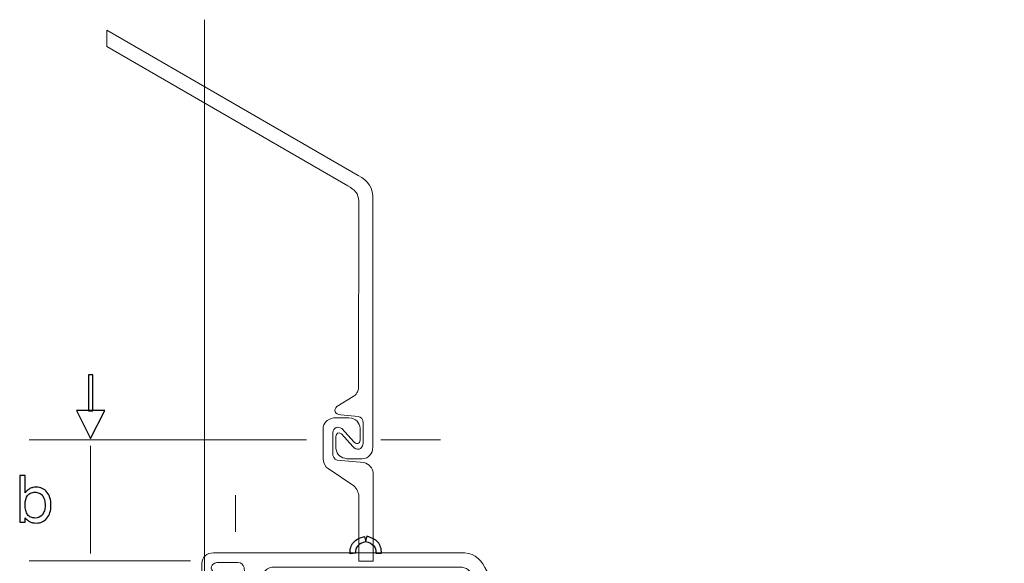
# Model space of a CAD drawing. Units: millimetres. Extents: x -91 to 81, y -81 to 83.
# Drawn here: x 23 to 55, y 4 to 22 of the extents above; entities that cross this region are included whole.
import ezdxf
from ezdxf.lldxf.tags import DXFTag

# ---------------------------------------------------------------- set-up
doc = ezdxf.new("R2010")
doc.units = ezdxf.units.MM
doc.header["$MEASUREMENT"] = 0
doc.layers.add('Layer 1', color=7, linetype='Continuous')
tags = doc.linetypes.add('New Line10', pattern=[0.8, 0.2, -0.2, 0.2, -0.2]).pattern_tags.tags
tags[10:11] = [DXFTag(74, 4), DXFTag(75, 0), DXFTag(340, '0'), DXFTag(46, 1.0), DXFTag(50, 0.0), DXFTag(44, 0.0), DXFTag(45, 0.0)]
tags[8:9] = [DXFTag(74, 4), DXFTag(75, 0), DXFTag(340, '0'), DXFTag(46, 1.0), DXFTag(50, 0.0), DXFTag(44, 0.0), DXFTag(45, 0.0)]
tags[6:7] = [DXFTag(74, 4), DXFTag(75, 0), DXFTag(340, '0'), DXFTag(46, 1.0), DXFTag(50, 0.0), DXFTag(44, 0.0), DXFTag(45, 0.0)]
tags[4:5] = [DXFTag(74, 4), DXFTag(75, 0), DXFTag(340, '0'), DXFTag(46, 1.0), DXFTag(50, 0.0), DXFTag(44, 0.0), DXFTag(45, 0.0)]

msp = doc.modelspace()

# ---------------------------------------------------------------- linework, layer by layer
at = {"layer": 'Layer 1', "linetype": 'New Line10', "lineweight": 15}
msp.add_open_spline([(29.2517, -10.2334), (29.2517, -10.2334), (29.2517, 21.9024), (29.2517, 21.9024)], degree=3, dxfattribs=at)
at = {"layer": 'Layer 1', "color": 7, "lineweight": 15}
msp.add_open_spline([(26.049, 21.5619), (26.049, 21.5619), (34.2923, 16.7992), (34.2923, 16.7992), (34.2923, 16.7992), (34.6169, 16.6357), (34.7871, 16.3779), (34.7707, 16.0062), (34.7707, 16.0062), (34.7707, 16.0062), (34.7756, 7.904), (34.7756, 7.904), (34.7756, 7.904), (34.7604, 7.671), (34.6483, 7.5349), (34.4192, 7.5158), (34.4192, 7.5158), (34.4192, 7.5158), (33.9228, 7.5185), (33.9228, 7.5185), (33.9228, 7.5185), (33.7248, 7.5411), (33.5935, 7.6408), (33.5601, 7.8526), (33.5601, 7.8526), (33.5601, 7.8526), (33.5601, 8.2471), (33.5601, 8.2471), (33.5601, 8.2471), (33.5632, 8.3473), (33.6363, 8.415), (33.7485, 8.3301), (33.7485, 8.3301), (33.7485, 8.3301), (34.1103, 7.9231), (34.1103, 7.9231), (34.1103, 7.9231), (34.252, 7.771), (34.4184, 7.8001), (34.452, 8.0134), (34.452, 8.0134), (34.452, 8.0134), (34.452, 8.6968), (34.452, 8.6968), (34.452, 8.6968), (34.4511, 8.8107), (34.3967, 8.8794), (34.2887, 8.9029), (34.2887, 8.9029), (34.2887, 8.9029), (33.7209, 8.9532), (33.7209, 8.9532), (33.7209, 8.9532), (33.5241, 8.9691), (33.4713, 9.1167), (33.5903, 9.2295), (33.5903, 9.2295), (33.5903, 9.2295), (34.1229, 9.5537), (34.1229, 9.5537), (34.1229, 9.5537), (34.2273, 9.6104), (34.3007, 9.7031), (34.3063, 9.8753), (34.3063, 9.8753), (34.3063, 9.8753), (34.3069, 15.9662), (34.3069, 15.9662), (34.3069, 15.9662), (34.3141, 16.1979), (34.1627, 16.3429), (33.954, 16.4565), (33.954, 16.4565), (33.954, 16.4565), (26.049, 21.0192), (26.049, 21.0192), (26.049, 21.0192), (26.049, 21.0192), (26.049, 21.5619), (26.049, 21.5619)], degree=3, knots=[0, 0, 0, 0, 0.047619, 0.047619, 0.047619, 0.047619, 0.0952381, 0.0952381, 0.0952381, 0.0952381, 0.1428571, 0.1428571, 0.1428571, 0.1428571, 0.1904762, 0.1904762, 0.1904762, 0.1904762, 0.2380952, 0.2380952, 0.2380952, 0.2380952, 0.2857143, 0.2857143, 0.2857143, 0.2857143, 0.3333333, 0.3333333, 0.3333333, 0.3333333, 0.3809524, 0.3809524, 0.3809524, 0.3809524, 0.4285714, 0.4285714, 0.4285714, 0.4285714, 0.4761905, 0.4761905, 0.4761905, 0.4761905, 0.5238095, 0.5238095, 0.5238095, 0.5238095, 0.5714286, 0.5714286, 0.5714286, 0.5714286, 0.6190476, 0.6190476, 0.6190476, 0.6190476, 0.6666667, 0.6666667, 0.6666667, 0.6666667, 0.7142857, 0.7142857, 0.7142857, 0.7142857, 0.7619048, 0.7619048, 0.7619048, 0.7619048, 0.8095238, 0.8095238, 0.8095238, 0.8095238, 0.8571429, 0.8571429, 0.8571429, 0.8571429, 0.9047619, 0.9047619, 0.9047619, 0.9047619, 1, 1, 1, 1], dxfattribs=at)
at = {"layer": 'Layer 1'}
for points, knots in [([(25.5929, 10.2641), (25.5929, 10.2641), (25.5929, 9.0883), (25.5929, 9.0883), (25.5929, 9.0883), (25.5929, 9.0883), (25.4429, 9.0883), (25.4429, 9.0883), (25.4429, 9.0883), (25.4429, 9.0883), (25.4429, 10.2641), (25.4429, 10.2641), (25.4429, 10.2641), (25.4429, 10.2641), (25.5929, 10.2641), (25.5929, 10.2641)], [0, 0, 0, 0, 0.2, 0.2, 0.2, 0.2, 0.4, 0.4, 0.4, 0.4, 0.6, 0.6, 0.6, 0.6, 1, 1, 1, 1]), ([(25.5179, 8.1787), (25.5179, 8.1787), (25.057, 9.1004), (25.057, 9.1004), (25.057, 9.1004), (25.057, 9.1004), (25.9788, 9.1004), (25.9788, 9.1004), (25.9788, 9.1004), (25.9788, 9.1004), (25.5179, 8.1787), (25.5179, 8.1787)], [0, 0, 0, 0, 0.25, 0.25, 0.25, 0.25, 0.5, 0.5, 0.5, 0.5, 1, 1, 1, 1]), ([(23.1909, 5.4432), (23.1909, 5.4432), (23.1909, 6.9651), (23.1909, 6.9651), (23.1909, 6.9651), (23.1909, 6.9651), (23.3729, 6.9651), (23.3729, 6.9651), (23.3729, 6.9651), (23.3729, 6.9651), (23.3729, 6.3957), (23.3729, 6.3957), (23.3729, 6.3957), (23.3941, 6.4275), (23.4173, 6.455), (23.443, 6.4786), (23.443, 6.4786), (23.4684, 6.5019), (23.4966, 6.5217), (23.5273, 6.5375), (23.5273, 6.5375), (23.5569, 6.5534), (23.5887, 6.5654), (23.6226, 6.5739), (23.6226, 6.5739), (23.6564, 6.582), (23.6923, 6.5862), (23.7304, 6.5862), (23.7304, 6.5862), (23.8045, 6.5862), (23.8708, 6.5728), (23.9294, 6.5464), (23.9294, 6.5464), (23.9878, 6.5195), (24.0393, 6.4793), (24.0838, 6.4253), (24.0838, 6.4253), (24.1727, 6.3174), (24.2171, 6.1735), (24.2171, 5.9935), (24.2171, 5.9935), (24.2171, 5.9046), (24.2061, 5.8249), (24.1839, 5.754), (24.1839, 5.754), (24.1621, 5.6831), (24.1293, 5.621), (24.0859, 5.5681), (24.0859, 5.5681), (24.0415, 5.5152), (23.99, 5.4757), (23.9314, 5.4492), (23.9314, 5.4492), (23.8729, 5.4227), (23.8066, 5.4093), (23.7325, 5.4093), (23.7325, 5.4093), (23.6934, 5.4093), (23.6571, 5.4125), (23.6233, 5.4196), (23.6233, 5.4196), (23.5894, 5.4263), (23.558, 5.4368), (23.5294, 5.4517), (23.5294, 5.4517), (23.4998, 5.4654), (23.4719, 5.4834), (23.4455, 5.5053), (23.4455, 5.5053), (23.4195, 5.5275), (23.3951, 5.5533), (23.3729, 5.5829), (23.3729, 5.5829), (23.3729, 5.5829), (23.3729, 5.4432), (23.3729, 5.4432), (23.3729, 5.4432), (23.3729, 5.4432), (23.1909, 5.4432), (23.1909, 5.4432)], [0, 0, 0, 0, 0.047619, 0.047619, 0.047619, 0.047619, 0.0952381, 0.0952381, 0.0952381, 0.0952381, 0.1428571, 0.1428571, 0.1428571, 0.1428571, 0.1904762, 0.1904762, 0.1904762, 0.1904762, 0.2380952, 0.2380952, 0.2380952, 0.2380952, 0.2857143, 0.2857143, 0.2857143, 0.2857143, 0.3333333, 0.3333333, 0.3333333, 0.3333333, 0.3809524, 0.3809524, 0.3809524, 0.3809524, 0.4285714, 0.4285714, 0.4285714, 0.4285714, 0.4761905, 0.4761905, 0.4761905, 0.4761905, 0.5238095, 0.5238095, 0.5238095, 0.5238095, 0.5714286, 0.5714286, 0.5714286, 0.5714286, 0.6190476, 0.6190476, 0.6190476, 0.6190476, 0.6666667, 0.6666667, 0.6666667, 0.6666667, 0.7142857, 0.7142857, 0.7142857, 0.7142857, 0.7619048, 0.7619048, 0.7619048, 0.7619048, 0.8095238, 0.8095238, 0.8095238, 0.8095238, 0.8571429, 0.8571429, 0.8571429, 0.8571429, 0.9047619, 0.9047619, 0.9047619, 0.9047619, 1, 1, 1, 1]), ([(23.3665, 6.0041), (23.3665, 5.9353), (23.3736, 5.8747), (23.3874, 5.8217), (23.3874, 5.8217), (23.4015, 5.7688), (23.4226, 5.7237), (23.4511, 5.6866), (23.4511, 5.6866), (23.4786, 5.6496), (23.5128, 5.6217), (23.5534, 5.6027), (23.5534, 5.6027), (23.594, 5.584), (23.6406, 5.5744), (23.6923, 5.5744), (23.6923, 5.5744), (23.7939, 5.5744), (23.8743, 5.6104), (23.9335, 5.6824), (23.9335, 5.6824), (23.9631, 5.7194), (23.9854, 5.7625), (24.0002, 5.8119), (24.0002, 5.8119), (24.015, 5.8612), (24.0224, 5.9173), (24.0224, 5.9808), (24.0224, 5.9808), (24.0224, 6.0507), (24.015, 6.1128), (24.0009, 6.1668), (24.0009, 6.1668), (23.9864, 6.2207), (23.9653, 6.2666), (23.9377, 6.3047), (23.9377, 6.3047), (23.9093, 6.3428), (23.8743, 6.3714), (23.8338, 6.3904), (23.8338, 6.3904), (23.7929, 6.4095), (23.7463, 6.419), (23.6944, 6.419), (23.6944, 6.419), (23.6395, 6.419), (23.5915, 6.4102), (23.5502, 6.3925), (23.5502, 6.3925), (23.5093, 6.3749), (23.4754, 6.3491), (23.449, 6.3153), (23.449, 6.3153), (23.3941, 6.2454), (23.3665, 6.1417), (23.3665, 6.0041)], [0, 0, 0, 0, 0.0666667, 0.0666667, 0.0666667, 0.0666667, 0.1333333, 0.1333333, 0.1333333, 0.1333333, 0.2, 0.2, 0.2, 0.2, 0.2666667, 0.2666667, 0.2666667, 0.2666667, 0.3333333, 0.3333333, 0.3333333, 0.3333333, 0.4, 0.4, 0.4, 0.4, 0.4666667, 0.4666667, 0.4666667, 0.4666667, 0.5333333, 0.5333333, 0.5333333, 0.5333333, 0.6, 0.6, 0.6, 0.6, 0.6666667, 0.6666667, 0.6666667, 0.6666667, 0.7333333, 0.7333333, 0.7333333, 0.7333333, 0.8, 0.8, 0.8, 0.8, 0.8666667, 0.8666667, 0.8666667, 0.8666667, 1, 1, 1, 1]), ([(34.4931, 4.9678), (34.3404, 4.9279), (34.2194, 4.8655), (34.1384, 4.7757), (34.1384, 4.7757), (34.0522, 4.6804), (34.0117, 4.5586), (34.025, 4.406), (34.025, 4.406), (34.025, 4.406), (34.2014, 4.4212), (34.2014, 4.4212), (34.2014, 4.4212), (34.1926, 4.5216), (34.217, 4.5991), (34.2694, 4.6571), (34.2694, 4.6571), (34.3268, 4.7206), (34.4184, 4.7665), (34.5373, 4.7975), (34.5373, 4.7975), (34.5373, 4.7975), (34.4931, 4.9678), (34.4931, 4.9678)], [0, 0, 0, 0, 0.1428571, 0.1428571, 0.1428571, 0.1428571, 0.2857143, 0.2857143, 0.2857143, 0.2857143, 0.4285714, 0.4285714, 0.4285714, 0.4285714, 0.5714286, 0.5714286, 0.5714286, 0.5714286, 0.7142857, 0.7142857, 0.7142857, 0.7142857, 1, 1, 1, 1]), ([(34.5794, 4.9744), (34.7321, 4.9345), (34.8531, 4.8721), (34.9341, 4.7823), (34.9341, 4.7823), (35.0203, 4.687), (35.0608, 4.5652), (35.0475, 4.4127), (35.0475, 4.4127), (35.0475, 4.4127), (34.8711, 4.4278), (34.8711, 4.4278), (34.8711, 4.4278), (34.8799, 4.5282), (34.8555, 4.6057), (34.8031, 4.6637), (34.8031, 4.6637), (34.7457, 4.7272), (34.6541, 4.7731), (34.5352, 4.8041), (34.5352, 4.8041), (34.5352, 4.8041), (34.5794, 4.9744), (34.5794, 4.9744)], [0, 0, 0, 0, 0.1428571, 0.1428571, 0.1428571, 0.1428571, 0.2857143, 0.2857143, 0.2857143, 0.2857143, 0.4285714, 0.4285714, 0.4285714, 0.4285714, 0.5714286, 0.5714286, 0.5714286, 0.5714286, 0.7142857, 0.7142857, 0.7142857, 0.7142857, 1, 1, 1, 1])]:
    msp.add_open_spline(points, degree=3, knots=knots, dxfattribs=at)
at = {"layer": 'Layer 1', "lineweight": 15}
for points, knots in [([(34.3136, 6.2782), (34.3136, 6.2782), (34.3125, 4.1627), (34.3125, 4.1627), (34.3125, 4.1627), (34.3125, 4.1627), (34.787, 4.1627), (34.787, 4.1627), (34.787, 4.1627), (34.787, 4.1627), (34.783, 7.0671), (34.783, 7.0671), (34.783, 7.0671), (34.7537, 7.222), (34.6617, 7.3362), (34.4781, 7.3911), (34.4781, 7.3911), (34.4781, 7.3911), (33.607, 7.4748), (33.607, 7.4748), (33.607, 7.4748), (33.5018, 7.5007), (33.4489, 7.5788), (33.4594, 7.7202), (33.4594, 7.7202), (33.4594, 7.7202), (33.4594, 8.3815), (33.4594, 8.3815), (33.4594, 8.3815), (33.4848, 8.5359), (33.6212, 8.5964), (33.7546, 8.5027), (33.7546, 8.5027), (33.7546, 8.5027), (34.1569, 8.0552), (34.1569, 8.0552), (34.1569, 8.0552), (34.2726, 7.957), (34.3749, 8.0243), (34.3507, 8.188), (34.3507, 8.188), (34.3507, 8.188), (34.3536, 8.5228), (34.3536, 8.5228), (34.3536, 8.5228), (34.3362, 8.674), (34.2267, 8.8492), (33.9861, 8.8577), (33.9861, 8.8577), (33.9861, 8.8577), (33.4797, 8.8521), (33.4797, 8.8521), (33.4797, 8.8521), (33.2568, 8.8111), (33.1528, 8.6869), (33.1382, 8.4997), (33.1382, 8.4997), (33.1382, 8.4997), (33.1411, 7.5008), (33.1411, 7.5008), (33.1411, 7.5008), (33.1529, 7.3529), (33.2151, 7.2551), (33.3119, 7.1918), (33.3119, 7.1918), (33.3119, 7.1918), (34.1482, 6.6317), (34.1482, 6.6317), (34.1482, 6.6317), (34.2503, 6.5295), (34.3041, 6.4112), (34.3136, 6.2782)], [0, 0, 0, 0, 0.0526316, 0.0526316, 0.0526316, 0.0526316, 0.1052632, 0.1052632, 0.1052632, 0.1052632, 0.1578947, 0.1578947, 0.1578947, 0.1578947, 0.2105263, 0.2105263, 0.2105263, 0.2105263, 0.2631579, 0.2631579, 0.2631579, 0.2631579, 0.3157895, 0.3157895, 0.3157895, 0.3157895, 0.3684211, 0.3684211, 0.3684211, 0.3684211, 0.4210526, 0.4210526, 0.4210526, 0.4210526, 0.4736842, 0.4736842, 0.4736842, 0.4736842, 0.5263158, 0.5263158, 0.5263158, 0.5263158, 0.5789474, 0.5789474, 0.5789474, 0.5789474, 0.6315789, 0.6315789, 0.6315789, 0.6315789, 0.6842105, 0.6842105, 0.6842105, 0.6842105, 0.7368421, 0.7368421, 0.7368421, 0.7368421, 0.7894737, 0.7894737, 0.7894737, 0.7894737, 0.8421053, 0.8421053, 0.8421053, 0.8421053, 0.8947368, 0.8947368, 0.8947368, 0.8947368, 1, 1, 1, 1]), ([(52.8991, -10.8062), (52.8991, -10.8062), (47.3188, -10.8031), (47.3188, -10.8031), (47.3188, -10.8031), (47.0144, -10.8213), (46.8971, -10.7083), (46.7215, -10.3705), (46.7215, -10.3705), (46.7215, -10.3705), (38.4453, 3.9541), (38.4453, 3.9541), (38.4453, 3.9541), (38.2819, 4.2786), (38.0241, 4.4489), (37.6524, 4.4325), (37.6524, 4.4325), (37.6524, 4.4325), (29.5501, 4.4374), (29.5501, 4.4374), (29.5501, 4.4374), (29.3171, 4.4222), (29.181, 4.31), (29.162, 4.0809), (29.162, 4.0809), (29.162, 4.0809), (29.1646, 3.5846), (29.1646, 3.5846), (29.1646, 3.5846), (29.1873, 3.3865), (29.2869, 3.2552), (29.4988, 3.2219), (29.4988, 3.2219), (29.4988, 3.2219), (29.8933, 3.2219), (29.8933, 3.2219), (29.8933, 3.2219), (29.9934, 3.2249), (30.0612, 3.2981), (29.9762, 3.4102), (29.9762, 3.4102), (29.9762, 3.4102), (29.5692, 3.7721), (29.5692, 3.7721), (29.5692, 3.7721), (29.4172, 3.9137), (29.4463, 4.0801), (29.6596, 4.1138), (29.6596, 4.1138), (29.6596, 4.1138), (30.343, 4.1138), (30.343, 4.1138), (30.343, 4.1138), (30.4569, 4.1128), (30.5256, 4.0584), (30.549, 3.9505), (30.549, 3.9505), (30.549, 3.9505), (30.5993, 3.3827), (30.5993, 3.3827), (30.5993, 3.3827), (30.6153, 3.1858), (30.7629, 3.133), (30.8756, 3.2521), (30.8756, 3.2521), (30.8756, 3.2521), (31.1998, 3.7847), (31.1998, 3.7847), (31.1998, 3.7847), (31.2565, 3.889), (31.3493, 3.9625), (31.5214, 3.9681), (31.5214, 3.9681), (31.5214, 3.9681), (37.6124, 3.9687), (37.6124, 3.9687), (37.6124, 3.9687), (37.8441, 3.9759), (37.9891, 3.8244), (38.1027, 3.6157), (38.1027, 3.6157), (38.1027, 3.6157), (46.3435, -10.6618), (46.3435, -10.6618), (46.3435, -10.6618), (46.5756, -11.0796), (46.7915, -11.2882), (47.2838, -11.2844), (47.2838, -11.2844), (47.2838, -11.2844), (53.6881, -11.2756), (53.6881, -11.2756), (53.6881, -11.2756), (53.843, -11.2464), (53.9573, -11.1543), (54.0121, -10.9707), (54.0121, -10.9707), (54.0121, -10.9707), (54.0958, -10.0997), (54.0958, -10.0997), (54.0958, -10.0997), (54.1217, -9.9944), (54.1999, -9.9415), (54.3412, -9.9521), (54.3412, -9.9521), (54.3412, -9.9521), (55.0024, -9.9521), (55.0024, -9.9521), (55.0024, -9.9521), (55.1569, -9.9774), (55.2175, -10.1138), (55.1237, -10.2472), (55.1237, -10.2472), (55.1237, -10.2472), (54.6762, -10.6495), (54.6762, -10.6495), (54.6762, -10.6495), (54.578, -10.7651), (54.6454, -10.8674), (54.809, -10.8434), (54.809, -10.8434), (54.809, -10.8434), (55.1439, -10.8462), (55.1439, -10.8462), (55.1439, -10.8462), (55.295, -10.8287), (55.4702, -10.7192), (55.4788, -10.4786), (55.4788, -10.4786), (55.4788, -10.4786), (55.473, -9.9722), (55.473, -9.9722), (55.473, -9.9722), (55.4322, -9.7494), (55.3079, -9.6454), (55.1208, -9.6309), (55.1208, -9.6309), (55.1208, -9.6309), (54.1218, -9.6336), (54.1218, -9.6336), (54.1218, -9.6336), (53.9739, -9.6456), (53.8762, -9.7078), (53.8129, -9.8045), (53.8129, -9.8045), (53.8129, -9.8045), (53.2528, -10.6407), (53.2528, -10.6407), (53.2528, -10.6407), (53.1505, -10.7429), (53.0321, -10.7966), (52.8991, -10.8062)], [0, 0, 0, 0, 0.025641, 0.025641, 0.025641, 0.025641, 0.0512821, 0.0512821, 0.0512821, 0.0512821, 0.0769231, 0.0769231, 0.0769231, 0.0769231, 0.1025641, 0.1025641, 0.1025641, 0.1025641, 0.1282051, 0.1282051, 0.1282051, 0.1282051, 0.1538462, 0.1538462, 0.1538462, 0.1538462, 0.1794872, 0.1794872, 0.1794872, 0.1794872, 0.2051282, 0.2051282, 0.2051282, 0.2051282, 0.2307692, 0.2307692, 0.2307692, 0.2307692, 0.2564103, 0.2564103, 0.2564103, 0.2564103, 0.2820513, 0.2820513, 0.2820513, 0.2820513, 0.3076923, 0.3076923, 0.3076923, 0.3076923, 0.3333333, 0.3333333, 0.3333333, 0.3333333, 0.3589744, 0.3589744, 0.3589744, 0.3589744, 0.3846154, 0.3846154, 0.3846154, 0.3846154, 0.4102564, 0.4102564, 0.4102564, 0.4102564, 0.4358974, 0.4358974, 0.4358974, 0.4358974, 0.4615385, 0.4615385, 0.4615385, 0.4615385, 0.4871795, 0.4871795, 0.4871795, 0.4871795, 0.5128205, 0.5128205, 0.5128205, 0.5128205, 0.5384615, 0.5384615, 0.5384615, 0.5384615, 0.5641026, 0.5641026, 0.5641026, 0.5641026, 0.5897436, 0.5897436, 0.5897436, 0.5897436, 0.6153846, 0.6153846, 0.6153846, 0.6153846, 0.6410256, 0.6410256, 0.6410256, 0.6410256, 0.6666667, 0.6666667, 0.6666667, 0.6666667, 0.6923077, 0.6923077, 0.6923077, 0.6923077, 0.7179487, 0.7179487, 0.7179487, 0.7179487, 0.7435897, 0.7435897, 0.7435897, 0.7435897, 0.7692308, 0.7692308, 0.7692308, 0.7692308, 0.7948718, 0.7948718, 0.7948718, 0.7948718, 0.8205128, 0.8205128, 0.8205128, 0.8205128, 0.8461538, 0.8461538, 0.8461538, 0.8461538, 0.8717949, 0.8717949, 0.8717949, 0.8717949, 0.8974359, 0.8974359, 0.8974359, 0.8974359, 0.9230769, 0.9230769, 0.9230769, 0.9230769, 0.9487179, 0.9487179, 0.9487179, 0.9487179, 1, 1, 1, 1])]:
    msp.add_open_spline(points, degree=3, knots=knots, dxfattribs=at)
for points in [[(23.4981, 8.1374), (23.4981, 8.1374), (32.6003, 8.1374), (32.6003, 8.1374)], [(35.0308, 8.1374), (35.0308, 8.1374), (36.9925, 8.1374), (36.9925, 8.1374)], [(25.5179, 4.4145), (25.5179, 4.4145), (25.5179, 7.9388), (25.5179, 7.9388)], [(30.2689, 5.1203), (30.2689, 5.1203), (30.2689, 6.3272), (30.2689, 6.3272)], [(23.4981, 4.1721), (23.4981, 4.1721), (28.7937, 4.1721), (28.7937, 4.1721)]]:
    msp.add_open_spline(points, degree=3, dxfattribs=at)

doc.saveas('drawing.dxf')
